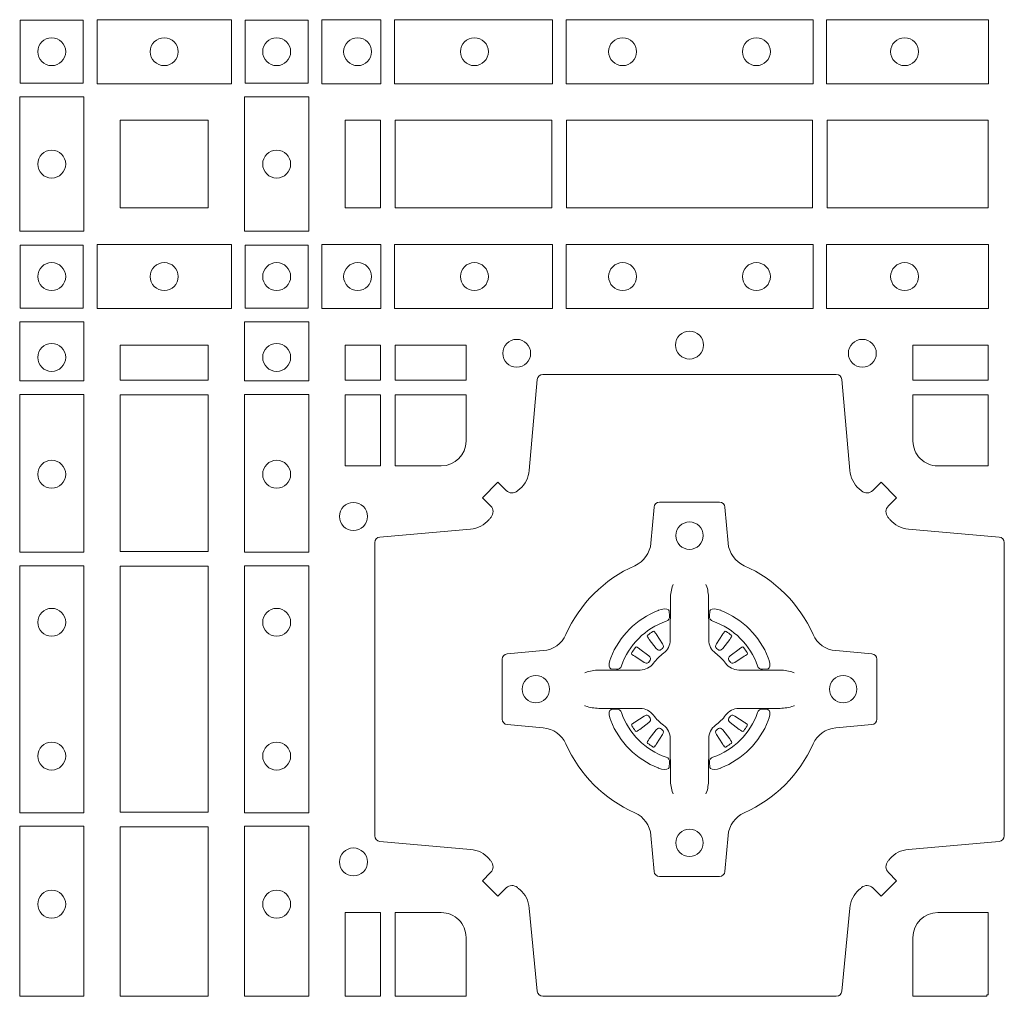
# Model space of a CAD drawing. Units: millimetres. Extents: x 0 to 21000, y 0 to 14850.
# Drawn here: x 5472 to 5651, y 9622 to 9800 of the extents above; entities that cross this region are included whole.
import ezdxf

# ---------------------------------------------------------------- set-up
doc = ezdxf.new("R2010")
doc.units = ezdxf.units.MM
doc.header["$LTSCALE"] = 333.33333
doc.layers.add('FRW-Rifi ST', color=124, linetype='Continuous', lineweight=15)

# ---------------------------------------------------------------- blocks, each defined once
blk = doc.blocks.new('ST-Block_(DS)')
at = {"color": 0, "linetype": 'Continuous', "lineweight": 0}
for p, q in [((0.7206776946784714, 0.5466324567795482), (0.7206143647434828, 0.5465836107735242)), ((0.7216209530834874, 0.5472884356980501), (0.7215533912184924, 0.5472456097605232)), ((0.7348790466787989, 0.5472884356980501), (0.7349466085437939, 0.5472456097605232)), ((0.7358223050838149, 0.5466324567795482), (0.7358856350188034, 0.5465836107735242)), ((0.7206776946784714, 0.5268675267702179), (0.7206143647434828, 0.5269163727762418)), ((0.7216209530834874, 0.526211547851716), (0.7215533912184924, 0.5262543737892429)), ((0.7348790466787989, 0.526211547851716), (0.7349466085437939, 0.5262543737892429)), ((0.7358223050838149, 0.5268675267702179), (0.7358856350188034, 0.5269163727762418))]:
    blk.add_line(p, q, dxfattribs=at)
for points in [[(0.6062531948089713, 0.6472531735895188), (0.6062531948089713, 0.6587467968465148), (0.6177468180654841, 0.6587467968465148), (0.6177468180654841, 0.6472531735895188)], [(0.6447468131785001, 0.6471612930295123), (0.6202531784774976, 0.6471612930295123), (0.6202531784774976, 0.6588386774060098), (0.6447468131785001, 0.6588386774060098)], [(0.6587467968465148, 0.6472531735895188), (0.6587467968465148, 0.6587467968465148), (0.647253173590002, 0.6587467968465148), (0.647253173590002, 0.6472531735895188)], [(0.661253172159519, 0.6471612930295123), (0.661253172159519, 0.6588386774060098), (0.6719968199730033, 0.6588386774060098), (0.6719968199730033, 0.6471612930295123)], [(0.6745031654835145, 0.6471612930295123), (0.6745031654835145, 0.6588386774060098), (0.7032624661925126, 0.6588386774060098), (0.7032624661925126, 0.6471612930295123)], [(0.7507624804975137, 0.6588386774060098), (0.7057375192645168, 0.6588386774060098), (0.7057375192645168, 0.6471612930295123), (0.7507624804975137, 0.6471612930295123)], [(0.7827468097210044, 0.6588386774060098), (0.7532375037669965, 0.6588386774060098), (0.7532375037669965, 0.6471612930295123), (0.7827468097210044, 0.6471612930295123)], [(0.6061613142489932, 0.6202531784770144), (0.6061613142489932, 0.644746813178017), (0.6178386986254907, 0.644746813178017), (0.6178386986254907, 0.620253178477526)], [(0.6588386774064929, 0.6202531784770144), (0.6588386774064929, 0.644746813178017), (0.6471612930299955, 0.644746813178017), (0.6471612930299955, 0.620253178477526)], [(0.6244999945164977, 0.6244999945165262), (0.6404999971390168, 0.6244999945165262), (0.6404999971390168, 0.6404999971390453), (0.6348047435285196, 0.6404999971390453), (0.6346999883654973, 0.6404999971390453), (0.6244999945164977, 0.6404999971390453), (0.6244999945164977, 0.6303000032905288), (0.6244999945164977, 0.6301952481270234)], [(0.6244999945164977, 0.6404999971390168), (0.6404999971390168, 0.6404999971390168), (0.6404999971390168, 0.6244999945164977), (0.6348047435285196, 0.6244999945164977), (0.6346999883654973, 0.6244999945164977), (0.6244999945164977, 0.6244999945164977), (0.6244999945164977, 0.6346999883650142), (0.6244999945164977, 0.6348047435285196)], [(0.6719112873080064, 0.6244999945164977), (0.6719112873080064, 0.6404999971390168), (0.6655000030995097, 0.6404999971390168), (0.6655000030995097, 0.6244999945164977)], [(0.7031612873080064, 0.6404999971390168), (0.7031612873080064, 0.6244999945164977), (0.6745886981489946, 0.6244999945164977), (0.6745886981489946, 0.6404999971390168)], [(0.7506612718109977, 0.6244999945164977), (0.7058386981489946, 0.6244999945164977), (0.7058386981489946, 0.6404999971390168), (0.7506612718109977, 0.6404999971390168)], [(0.7826612770560075, 0.6404999971390168), (0.7826612770560075, 0.6244999945164977), (0.7533387124539956, 0.6244999945164977), (0.7533387124539956, 0.6404999971390168)], [(0.6062531948089713, 0.6177468180655126), (0.6062531948089713, 0.6062531948085166), (0.6177468180654841, 0.6062531948085166), (0.6177468180654841, 0.6177468180655126)], [(0.6447468131785001, 0.6178386986260307), (0.6202531784774976, 0.6178386986260307), (0.6202531784774976, 0.6061613142495332), (0.6447468131785001, 0.6061613142495332)], [(0.6587467968465148, 0.6177468180660242), (0.6587467968465148, 0.6062531948090282), (0.647253173590002, 0.6062531948090282), (0.647253173590002, 0.6177468180660242)], [(0.661253172159519, 0.6178386986260307), (0.661253172159519, 0.6061613142495332), (0.6719968199730033, 0.6061613142495332), (0.6719968199730033, 0.6178386986260307)], [(0.6745031654835145, 0.6178386986260307), (0.6745031654835145, 0.6061613142495332), (0.7032624661925126, 0.6061613142495332), (0.7032624661925126, 0.6178386986260307)], [(0.7507624804975137, 0.6061613142495332), (0.7057375192645168, 0.6061613142495332), (0.7057375192645168, 0.6178386986260307), (0.7507624804975137, 0.6178386986260307)], [(0.7827468097210044, 0.6061613142495332), (0.7532375037669965, 0.6061613142495332), (0.7532375037669965, 0.6178386986260307), (0.7827468097210044, 0.6178386986260307)], [(0.6178386986254907, 0.603746819496024), (0.6061613142489932, 0.603746819496024), (0.6061613142489932, 0.5930031716820281), (0.6178386986254907, 0.5930031716820281)], [(0.6471612930299955, 0.6037468194965356), (0.6588386774064929, 0.6037468194965356), (0.6588386774064929, 0.5930031716825397), (0.6471612930299955, 0.5930031716825397)], [(0.6404999971390168, 0.5930887043480482), (0.6404999971390168, 0.5994999885560333), (0.6244999945164977, 0.5994999885560333), (0.6244999945164977, 0.5930887043480482)], [(0.6719112873080064, 0.5930887043480482), (0.6719112873080064, 0.5994999885560333), (0.6655000030995097, 0.5994999885560333), (0.6655000030995097, 0.5930887043480482)], [(0.6875185549260152, 0.5930887043480482), (0.6875185549260152, 0.5994999885560333), (0.6745886981489946, 0.5994999885560333), (0.6745886981489946, 0.5930887043480482)], [(0.7826612770560075, 0.5930887043480482), (0.7826612770560075, 0.5994999885560333), (0.7689814448360153, 0.5994999885560333), (0.7689814448360153, 0.5930887043480482)], [(0.6178386986254907, 0.5904968261715169), (0.6178386986254907, 0.5617375254630304), (0.6061613142489932, 0.5617375254630304), (0.6061613142489932, 0.5904968261715169)], [(0.6471612930299955, 0.5904968261720285), (0.6471612930299955, 0.5617375254635419), (0.6588386774064929, 0.5617375254635419), (0.6588386774064929, 0.5904968261720285)], [(0.6404999971390168, 0.5618387043480482), (0.6404999971390168, 0.5904112935070316), (0.6244999945164977, 0.5904112935070316), (0.6244999945164977, 0.5618387043480482)], [(0.6719112873080064, 0.5774814367295278), (0.6655000030995097, 0.5774814367295278), (0.6655000030995097, 0.5904112935070316), (0.6719112873080064, 0.5904112935070316)], [(0.6178386986254907, 0.5592624723910262), (0.6061613142489932, 0.5592624723910262), (0.6061613142489932, 0.5142375111575177), (0.6178386986254907, 0.5142375111575177)], [(0.6244999945164977, 0.5143387198450284), (0.6404999971390168, 0.5143387198450284), (0.6404999971390168, 0.5591612935070316), (0.6244999945164977, 0.5591612935070316)], [(0.6471612930299955, 0.5592624723915378), (0.6588386774064929, 0.5592624723915378), (0.6588386774064929, 0.5142375111580293), (0.6471612930299955, 0.5142375111580293)], [(0.6178386986254907, 0.5117624878880349), (0.6061613142489932, 0.5117624878880349), (0.6061613142489932, 0.4807499974965026), (0.6178386986254907, 0.4807499974965026)], [(0.6404999971390168, 0.4807499974965026), (0.6404999971390168, 0.5116612792020305), (0.6244999945164977, 0.5116612792020305), (0.6244999945164977, 0.4807499974965026)], [(0.6471612930299955, 0.5117624878885465), (0.6588386774064929, 0.5117624878885465), (0.6588386774064929, 0.4807499974965026), (0.6471612930299955, 0.4807499974965026)], [(0.6719112873080064, 0.4807499974965026), (0.6719112873080064, 0.4960185468200393), (0.6655000030995097, 0.4960185468200393), (0.6655000030995097, 0.4807499974965026)]]:
    blk.add_lwpolyline(points, close=True, dxfattribs=at)
for points in [[(0.7596200585368251, 0.5005802094939327, -0.3934169849762357), (0.7616663455964954, 0.5005052268510326), (0.7631649851799978, 0.4990065574650373), (0.7659934341910173, 0.5018350064755452), (0.7644947648052778, 0.5033336460594455, -0.3937079339708334), (0.7644197913559765, 0.5053799472427443, 0.002909744600554349), (0.7647824466229167, 0.5058030366898549, -0.197738549460003), (0.7681534171105113, 0.5075478434565355), (0.7847177267078109, 0.5089970409873672, 0.3892531314078768), (0.7856283366679975, 0.5099907696250341), (0.7856283366679975, 0.5635092437270259, 0.3892459248336042), (0.7847177267074983, 0.5645029723645507), (0.7681534171107387, 0.5659521400932306, -0.197700557103032), (0.7647824475768914, 0.5676969544433916, 0.002909744600554349), (0.7644197821617524, 0.5681200504307924, -0.3937060540790648), (0.7644947648049936, 0.5701663672925292), (0.7659934341910173, 0.5716650068760316), (0.7631649851799978, 0.5744934260850414), (0.7616663455964385, 0.572994786501198, -0.3934496712986114), (0.7596200444132819, 0.5729197949320053, 0.002909744600554349), (0.7591969549659439, 0.5732824385170261, -0.1977170592532589), (0.7574521481995191, 0.5766534388070284), (0.7560029506686874, 0.5932177484040437, 0.3892607308852883), (0.7550092220309921, 0.59412832856205), (0.7014907479286023, 0.5941283285623058, 0.3892535264894209), (0.7004970192909923, 0.5932177484040437), (0.6990478515627387, 0.5766534388067441, -0.1977100876512671), (0.6973030372126345, 0.5732824511529202, 0.002909744600554349), (0.6968799412251485, 0.5729198038580137, -0.3934447916420916), (0.6948336243630138, 0.5729947865010274), (0.6933349847795114, 0.5744934260850414), (0.6905065655710132, 0.5716650068760316), (0.6920052051546861, 0.5701663672927282, -0.3937169124160596), (0.6920801967240209, 0.5681200479893107, 0.002909744600554349), (0.6917175531388295, 0.5676969468596553, -0.1976970101736479), (0.6883465528489978, 0.5659521400930316), (0.671782243251954, 0.564502972364636, 0.3892535264894209), (0.6708716630940046, 0.5635092437270259), (0.6708716630937488, 0.5099907696250625, 0.389260730883658), (0.6717822432520109, 0.5089970409875377), (0.6883465528490547, 0.5075478434564502, -0.1977350021330027), (0.691717540503106, 0.5058030407886633, 0.002909744600554349), (0.6920801877977567, 0.5053799331188884, -0.3937187923358352), (0.6920052051545156, 0.5033336460595308), (0.6905065655710132, 0.5018350064755452), (0.6933349847795114, 0.4990065574650373), (0.694833624363298, 0.5005052268508337, -0.3934121057108304), (0.6968799436667155, 0.5005802003000497, 0.002909744600554349), (0.6973030447961435, 0.5002175450328252, -0.1977116302039744), (0.6990478515625114, 0.4968465745450317), (0.7004970192913049, 0.4816606074570018, 0.3892459248336043), (0.7014907479290002, 0.4807499974964458), (0.7550092220309921, 0.4807499974965594, 0.3892531314078769), (0.7560029506685169, 0.4816606074569449), (0.757452148199178, 0.4968465745451454, -0.1977186016000398), (0.7591969508673628, 0.5002175440791348, 0.002909744600554349), (0.7596200444132819, 0.5005802003000497)], [(0.6829999940400171, 0.577481442857021, 0.414213562373095), (0.6875185549260152, 0.5820000052455327), (0.6875185549260152, 0.5904112935070316), (0.6745886981489946, 0.5904112935070316), (0.6745886981489946, 0.5774814367295278), (0.6829999864104934, 0.5774814367295278)], [(0.7734999940400087, 0.577481442857021, -0.414213562373095), (0.7689814448360153, 0.5820000052455327), (0.7689814448360153, 0.5904112935070316), (0.7826612770560075, 0.5904112935070316), (0.7826612770560075, 0.5774814367295278), (0.7734999835494989, 0.5774814367295278)], [(0.7057260751726062, 0.5267717719080736, 0.273217431262583), (0.7016006290915016, 0.529720205069026), (0.6950254023076639, 0.5302954792979335, -0.3892799323551107), (0.6941148221495155, 0.5312891781335338), (0.6941148221492597, 0.5422108054165165, -0.389260730883658), (0.6950254023074933, 0.5432045340540412), (0.7016006290917574, 0.5437797784808538, 0.2732254361188151), (0.7057260857873189, 0.5467282332015202, -0.1862991755783156), (0.718271750212125, 0.5592739164833631, 0.273215334542155), (0.7212202131750018, 0.5633993625645246), (0.7217954576018144, 0.5699745893480497, -0.3892607308852883), (0.7227891862395097, 0.5708851695065391), (0.7337108135227481, 0.5708851695061128, -0.3892799323551107), (0.7347045123580074, 0.5699745893480497), (0.7352797865869718, 0.5633993625643825, 0.2732184433903619), (0.7382282296254914, 0.5592739058687073, -0.1862991755783157), (0.7507738947868745, 0.5467282414441001, 0.2732063037114268), (0.7548993706705005, 0.5437797784810243), (0.7614745974541677, 0.5432045340542402, -0.3892421991556839), (0.762385177612515, 0.5422108054165449), (0.7623851776125434, 0.5312891781332212, -0.3892613972643062), (0.7614745974545087, 0.5302954792980472), (0.7548993706703016, 0.5297202050687986, 0.2731982958055906), (0.7507739022926785, 0.5267717620305348, -0.1862991755783156), (0.7382282197478673, 0.5142260968685832, 0.2732187942303899), (0.7352797865870002, 0.5101006209855257), (0.7347045123581779, 0.5035253942017164, -0.389261397264306), (0.7337108135224923, 0.5026148140435396), (0.7227891862395097, 0.5026148140431417, -0.389242199155684), (0.7217954576020134, 0.5035253942015459), (0.7212202131748882, 0.5101006209852414, 0.2732156853444537), (0.718271758454506, 0.5142260893633477, -0.1862991755783156), (0.7057260857873189, 0.5267717620305348)], [(0.7252515763049701, 0.5558408379555431), (0.7252476871014721, 0.5558319568635284), (0.7250733584168927, 0.5554252445700456, 0.0609915694004648), (0.7247593313459788, 0.5529453039170278), (0.724758586287976, 0.5528933882715421), (0.7247589588169774, 0.5525443434720501), (0.7247607022529792, 0.5511448264125249), (0.7247632056479745, 0.5496407926085283), (0.7247499883179671, 0.5494711875920473), (0.7247499883179671, 0.548781412840043), (0.7247499883179671, 0.5484743297105297), (0.7247499883179671, 0.5478812932970243), (0.7247499883180524, 0.5457477748395831, -0.2407881692709883), (0.7235067424522299, 0.5433159433617334, 0.08006839628932484), (0.7216840445998685, 0.5414932549001037, -0.2407995171325384), (0.7192522048954686, 0.5402499914170278), (0.71711867153698, 0.5402499914170278), (0.7165256500249768, 0.5402499914170278), (0.716218581795971, 0.5402499914170278), (0.715528792142976, 0.5402499914170278), (0.7153592020274857, 0.5402367889885511), (0.7150068193679715, 0.5402374446395299), (0.713602116704493, 0.5402396202090358), (0.7121065914634812, 0.5402413785460283), (0.7120546907189578, 0.5402406632902341, 0.06693183209327812), (0.709574720263987, 0.5399266362195476), (0.7091680377724856, 0.5397522926335512), (0.709159126877978, 0.5397484183315271)], [(0.7312484234573162, 0.5558408379555431), (0.7312523126608141, 0.5558319568635284), (0.7314266413453936, 0.5554252445700456, -0.0609915694004648), (0.7317406684163075, 0.5529453039170278), (0.7317414134743103, 0.5528933882715421), (0.7317410409453089, 0.5525443434720501), (0.7317392975093071, 0.5511448264125249), (0.7317367941143118, 0.5496407926085283), (0.7317500114443192, 0.5494711875920473), (0.7317500114443192, 0.548781412840043), (0.7317500114443192, 0.5484743297105297), (0.7317500114443192, 0.5478812932970243), (0.7317500114442339, 0.5457477748395831, 0.2407881692709883), (0.7329932573100564, 0.5433159433617334, -0.08006839628932484), (0.7348159551624178, 0.5414932549001037, 0.2407995171325384), (0.7372477948668177, 0.5402499914170278), (0.7393813282253063, 0.5402499914170278), (0.7399743497373095, 0.5402499914170278), (0.7402814179663153, 0.5402499914170278), (0.7409712076193102, 0.5402499914170278), (0.7411407977348006, 0.5402367889885511), (0.7414931803943148, 0.5402374446395299), (0.7428978830577933, 0.5402396202090358), (0.7443934082988051, 0.5402413785460283), (0.7444453090433285, 0.5402406632902341, -0.06693183209327812), (0.7469252794982992, 0.5399266362195476), (0.7473319619898007, 0.5397522926335512), (0.7473408728843083, 0.5397484183315271)], [(0.7240036785607629, 0.5491427063946333, 0.3504273157009664), (0.7246126294139685, 0.5500658035280424), (0.7245205700399708, 0.551034438610543), (0.724434038996975, 0.5512059509755431), (0.7241228133444793, 0.5513520717625511), (0.7236554086209708, 0.5513832151890483), (0.7231259256604687, 0.5513062357905483), (0.7225708872084908, 0.55113514065755), (0.7225217816051384, 0.5511158894887274, 0.2058256120446896), (0.71388409137748, 0.5424781918530357), (0.7137244403364775, 0.5419979870320333), (0.7136215031149789, 0.5414166629315389), (0.7136317104104819, 0.5409647405150508), (0.7137297153474833, 0.5406533360485355), (0.7139053106309916, 0.5404925227170452), (0.7139655262234896, 0.5404794096950241), (0.714934176206981, 0.5403873503212253, 0.349525208324903), (0.7158572907257792, 0.540996303232447, -0.231660555263689), (0.7240036800790506, 0.5491426925857184)], [(0.7324963212015234, 0.5491427063946333, -0.3504273157009664), (0.7318873703483177, 0.5500658035280424), (0.7319794297223154, 0.551034438610543), (0.7320659607653113, 0.5512059509755431), (0.732377186417807, 0.5513520717625511), (0.7328445911413155, 0.5513832151890483), (0.7333740741018175, 0.5513062357905483), (0.7339291125537954, 0.55113514065755), (0.7339782181571479, 0.5511158894887274, -0.2058256120446896), (0.7426159083848063, 0.5424781918530357), (0.7427755594258088, 0.5419979870320333), (0.7428784966473074, 0.5414166629315389), (0.7428682893518044, 0.5409647405150508), (0.742770284414803, 0.5406533360485355), (0.7425946891312947, 0.5404925227170452), (0.7425344735387966, 0.5404794096950241), (0.7415658235553053, 0.5403873503212253, -0.349525208324903), (0.7406427090365071, 0.540996303232447, 0.231660555263689), (0.7324963196832357, 0.5491426925857184)], [(0.720614364743426, 0.5465836107731832, 0.3999354469270839), (0.7205729842189896, 0.5463107407095436), (0.7207552552224854, 0.5460504174235439), (0.7208339631559681, 0.5459397315980254), (0.7209238320594693, 0.5458179295065406), (0.7221614927054816, 0.5441815435890476), (0.72246033549348, 0.5439248561860381), (0.722608989477493, 0.5438714802270397), (0.7227779835464787, 0.5438652217390256), (0.7228790134194867, 0.5438951730730253), (0.7229445793173284, 0.5439337250194569, -0.01262832228712048), (0.7233140528204842, 0.5441924214365486), (0.7234003007414742, 0.5442722916605476), (0.7234561949969702, 0.5443691790105447), (0.7234913468364823, 0.544525492191525), (0.7234618574384797, 0.544770258665551), (0.7233489960434838, 0.5450130581860435), (0.7222345978024691, 0.5467357516290292), (0.7221508830789674, 0.5468618452550231), (0.7220737844709788, 0.5469736635690481), (0.7218915134670567, 0.5472339868548204, 0.3996222688468539), (0.72162095308326, 0.5472884356978227)], [(0.7215533933176914, 0.5472456229202294, 0.02147640808434647), (0.7206776935314565, 0.5466324513286906)], [(0.7358856350188603, 0.5465836107731832, -0.3999354469270839), (0.7359270155432966, 0.5463107407095436), (0.7357447445398009, 0.5460504174235439), (0.7356660366063181, 0.5459397315980254), (0.735576167702817, 0.5458179295065406), (0.7343385070568047, 0.5441815435890476), (0.7340396642688063, 0.5439248561860381), (0.7338910102847933, 0.5438714802270397), (0.7337220162158076, 0.5438652217390256), (0.7336209863427996, 0.5438951730730253), (0.7335554204449579, 0.5439337250194569, 0.01262832228712048), (0.7331859469418021, 0.5441924214365486), (0.7330996990208121, 0.5442722916605476), (0.733043804765316, 0.5443691790105447), (0.733008652925804, 0.544525492191525), (0.7330381423238066, 0.544770258665551), (0.7331510037188025, 0.5450130581860435), (0.7342654019598172, 0.5467357516290292), (0.7343491166833189, 0.5468618452550231), (0.7344262152913075, 0.5469736635690481), (0.7346084862952296, 0.5472339868548204, -0.3996222688468539), (0.7348790466790263, 0.5472884356978227)], [(0.7349466064445949, 0.5472456229202294, -0.02147640808434647), (0.7358223062308298, 0.5466324513286906)], [(0.7210662573579896, 0.5420554161075302), (0.7211199909449704, 0.5421599626545515), (0.7211393922569869, 0.5422701120380395), (0.721118947863971, 0.5424290180210392), (0.7210075169804782, 0.542648959160033), (0.7208184361459757, 0.5428384721280395), (0.719182035327492, 0.5440761625770278), (0.7190602481369694, 0.5441660165790267), (0.7189495474104888, 0.5442447245125379), (0.7186892390256503, 0.5444269955162611, 0.3996727118806025), (0.7184163838629729, 0.5443856298925311), (0.7183675319828069, 0.544322289780041, 0.0214764080843467), (0.7177543550734811, 0.5434465885165309), (0.7177115589381629, 0.5433790266515928, 0.399820866239971), (0.7177659928799756, 0.5431084513665496), (0.7180263012649846, 0.5429262101655468), (0.7181381344799718, 0.5428490817550369), (0.7182642281059941, 0.5427653968335449), (0.7199869364504821, 0.5416509985925302), (0.7203555464749911, 0.5415119707585347), (0.7205134838824847, 0.5415126860145278), (0.7206744313244826, 0.5415646016600419), (0.7207591295244811, 0.5416272759440233), (0.7208075549955595, 0.5416859373969487, -0.01262832228712048), (0.7210662582920406, 0.5420554039941692)], [(0.7354337424042967, 0.5420554161075302), (0.7353800088173159, 0.5421599626545515), (0.7353606075052994, 0.5422701120380395), (0.7353810518983153, 0.5424290180210392), (0.7354924827818081, 0.542648959160033), (0.7356815636163105, 0.5428384721280395), (0.7373179644347942, 0.5440761625770278), (0.7374397516253168, 0.5441660165790267), (0.7375504523517975, 0.5442447245125379), (0.737810760736636, 0.5444269955162611, -0.3996727118806025), (0.7380836158993134, 0.5443856298925311), (0.7381324677794794, 0.544322289780041, -0.0214764080843467), (0.7387456446888052, 0.5434465885165309), (0.7387884408241234, 0.5433790266515928, -0.399820866239971), (0.7387340068823107, 0.5431084513665496), (0.7384736984973017, 0.5429262101655468), (0.7383618652823145, 0.5428490817550369), (0.7382357716562922, 0.5427653968335449), (0.7365130633118042, 0.5416509985925302), (0.7361444532872952, 0.5415119707585347), (0.7359865158798016, 0.5415126860145278), (0.7358255684378037, 0.5415646016600419), (0.7357408702378052, 0.5416272759440233), (0.7356924447667268, 0.5416859373969487, 0.01262832228712048), (0.7354337414702456, 0.5420554039941692)], [(0.7252515763049701, 0.517659145594223), (0.7252476871014721, 0.5176680266862377), (0.7250733584168927, 0.5180747389797205, -0.0609915694004648), (0.7247593313459788, 0.5205546796327383), (0.724758586287976, 0.520606595278224), (0.7247589588169774, 0.520955640077716), (0.7247607022529792, 0.5223551571372411), (0.7247632056479745, 0.5238591909412378), (0.7247499883179671, 0.5240287959577188), (0.7247499883179671, 0.524718570709723), (0.7247499883179671, 0.5250256538392364), (0.7247499883179671, 0.5256186902527418), (0.7247499883180524, 0.5277522087101829, 0.2407881692709883), (0.7235067424522299, 0.5301840401880327, -0.08006839628932484), (0.7216840445998685, 0.5320067286496624, 0.2407995171325384), (0.7192522048954686, 0.5332499921327383), (0.71711867153698, 0.5332499921327383), (0.7165256500249768, 0.5332499921327383), (0.716218581795971, 0.5332499921327383), (0.715528792142976, 0.5332499921327383), (0.7153592020274857, 0.533263194561215), (0.7150068193679715, 0.5332625389102361), (0.713602116704493, 0.5332603633407302), (0.7121065914634812, 0.5332586050037378), (0.7120546907189578, 0.5332593202595319, -0.06693183209327812), (0.709574720263987, 0.5335733473302184), (0.7091680377724856, 0.5337476909162149), (0.709159126877978, 0.533751565218239)], [(0.7240036785607629, 0.5243572771551328, -0.3504273157009664), (0.7246126294139685, 0.5234341800217237), (0.7245205700399708, 0.522465544939223), (0.724434038996975, 0.5222940325742229), (0.7241228133444793, 0.522147911787215), (0.7236554086209708, 0.5221167683607177), (0.7231259256604687, 0.5221937477592178), (0.7225708872084908, 0.5223648428922161), (0.7225217816051384, 0.5223840940610387, -0.2058256120446896), (0.71388409137748, 0.5310217916967304), (0.7137244403364775, 0.5315019965177328), (0.7136215031149789, 0.5320833206182272), (0.7136317104104819, 0.5325352430347152), (0.7137297153474833, 0.5328466475012306), (0.7139053106309916, 0.5330074608327209), (0.7139655262234896, 0.533020573854742), (0.714934176206981, 0.5331126332285407, -0.349525208324903), (0.7158572907257792, 0.5325036803173191, 0.231660555263689), (0.7240036800790506, 0.5243572909640477)], [(0.7312484234573162, 0.517659145594223), (0.7312523126608141, 0.5176680266862377), (0.7314266413453936, 0.5180747389797205, 0.0609915694004648), (0.7317406684163075, 0.5205546796327383), (0.7317414134743103, 0.520606595278224), (0.7317410409453089, 0.520955640077716), (0.7317392975093071, 0.5223551571372411), (0.7317367941143118, 0.5238591909412378), (0.7317500114443192, 0.5240287959577188), (0.7317500114443192, 0.524718570709723), (0.7317500114443192, 0.5250256538392364), (0.7317500114443192, 0.5256186902527418), (0.7317500114442339, 0.5277522087101829, -0.2407881692709883), (0.7329932573100564, 0.5301840401880327, 0.08006839628932484), (0.7348159551624178, 0.5320067286496624, -0.2407995171325384), (0.7372477948668177, 0.5332499921327383), (0.7393813282253063, 0.5332499921327383), (0.7399743497373095, 0.5332499921327383), (0.7402814179663153, 0.5332499921327383), (0.7409712076193102, 0.5332499921327383), (0.7411407977348006, 0.533263194561215), (0.7414931803943148, 0.5332625389102361), (0.7428978830577933, 0.5332603633407302), (0.7443934082988051, 0.5332586050037378), (0.7444453090433285, 0.5332593202595319, 0.06693183209327812), (0.7469252794982992, 0.5335733473302184), (0.7473319619898007, 0.5337476909162149), (0.7473408728843083, 0.533751565218239)], [(0.7324963212015234, 0.5243572771551328, 0.3504273157009664), (0.7318873703483177, 0.5234341800217237), (0.7319794297223154, 0.522465544939223), (0.7320659607653113, 0.5222940325742229), (0.732377186417807, 0.522147911787215), (0.7328445911413155, 0.5221167683607177), (0.7333740741018175, 0.5221937477592178), (0.7339291125537954, 0.5223648428922161), (0.7339782181571479, 0.5223840940610387, 0.2058256120446896), (0.7426159083848063, 0.5310217916967304), (0.7427755594258088, 0.5315019965177328), (0.7428784966473074, 0.5320833206182272), (0.7428682893518044, 0.5325352430347152), (0.742770284414803, 0.5328466475012306), (0.7425946891312947, 0.5330074608327209), (0.7425344735387966, 0.533020573854742), (0.7415658235553053, 0.5331126332285407, 0.349525208324903), (0.7406427090365071, 0.5325036803173191, -0.231660555263689), (0.7324963196832357, 0.5243572909640477)], [(0.7210662573579896, 0.5314445674422359), (0.7211199909449704, 0.5313400208952146), (0.7211393922569869, 0.5312298715117265), (0.721118947863971, 0.5310709655287269), (0.7210075169804782, 0.5308510243897331), (0.7208184361459757, 0.5306615114217266), (0.719182035327492, 0.5294238209727382), (0.7190602481369694, 0.5293339669707393), (0.7189495474104888, 0.5292552590372281), (0.7186892390256503, 0.529072988033505, -0.3996727118806025), (0.7184163838629729, 0.5291143536572349), (0.7183675319828069, 0.529177693769725, -0.0214764080843467), (0.7177543550734811, 0.5300533950332351), (0.7177115589381629, 0.5301209568981733, -0.399820866239971), (0.7177659928799756, 0.5303915321832164), (0.7180263012649846, 0.5305737733842193), (0.7181381344799718, 0.5306509017947292), (0.7182642281059941, 0.5307345867162212), (0.7199869364504821, 0.5318489849572359), (0.7203555464749911, 0.5319880127912313), (0.7205134838824847, 0.5319872975352382), (0.7206744313244826, 0.5319353818897241), (0.7207591295244811, 0.5318727076057428), (0.7208075549955595, 0.5318140461528174, 0.01262832228712048), (0.7210662582920406, 0.5314445795555969)], [(0.7354337424042967, 0.5314445674422359), (0.7353800088173159, 0.5313400208952146), (0.7353606075052994, 0.5312298715117265), (0.7353810518983153, 0.5310709655287269), (0.7354924827818081, 0.5308510243897331), (0.7356815636163105, 0.5306615114217266), (0.7373179644347942, 0.5294238209727382), (0.7374397516253168, 0.5293339669707393), (0.7375504523517975, 0.5292552590372281), (0.737810760736636, 0.529072988033505, 0.3996727118806025), (0.7380836158993134, 0.5291143536572349), (0.7381324677794794, 0.529177693769725, 0.0214764080843467), (0.7387456446888052, 0.5300533950332351), (0.7387884408241234, 0.5301209568981733, 0.399820866239971), (0.7387340068823107, 0.5303915321832164), (0.7384736984973017, 0.5305737733842193), (0.7383618652823145, 0.5306509017947292), (0.7382357716562922, 0.5307345867162212), (0.7365130633118042, 0.5318489849572359), (0.7361444532872952, 0.5319880127912313), (0.7359865158798016, 0.5319872975352382), (0.7358255684378037, 0.5319353818897241), (0.7357408702378052, 0.5318727076057428), (0.7356924447667268, 0.5318140461528174, -0.01262832228712048), (0.7354337414702456, 0.5314445795555969)], [(0.720614364743426, 0.5269163727765829, -0.3999354469270839), (0.7205729842189896, 0.5271892428402225), (0.7207552552224854, 0.5274495661262222), (0.7208339631559681, 0.5275602519517406), (0.7209238320594693, 0.5276820540432254), (0.7221614927054816, 0.5293184399607185), (0.72246033549348, 0.5295751273637279), (0.722608989477493, 0.5296285033227264), (0.7227779835464787, 0.5296347618107404), (0.7228790134194867, 0.5296048104767408), (0.7229445793173284, 0.5295662585303091, 0.01262832228712048), (0.7233140528204842, 0.5293075621132175), (0.7234003007414742, 0.5292276918892185), (0.7234561949969702, 0.5291308045392213), (0.7234913468364823, 0.528974491358241), (0.7234618574384797, 0.5287297248842151), (0.7233489960434838, 0.5284869253637225), (0.7222345978024691, 0.5267642319207368), (0.7221508830789674, 0.5266381382947429), (0.7220737844709788, 0.526526319980718), (0.7218915134670567, 0.5262659966949457, -0.3996222688468539), (0.72162095308326, 0.5262115478519434)], [(0.7358856350188603, 0.5269163727765829, 0.3999354469270839), (0.7359270155432966, 0.5271892428402225), (0.7357447445398009, 0.5274495661262222), (0.7356660366063181, 0.5275602519517406), (0.735576167702817, 0.5276820540432254), (0.7343385070568047, 0.5293184399607185), (0.7340396642688063, 0.5295751273637279), (0.7338910102847933, 0.5296285033227264), (0.7337220162158076, 0.5296347618107404), (0.7336209863427996, 0.5296048104767408), (0.7335554204449579, 0.5295662585303091, -0.01262832228712048), (0.7331859469418021, 0.5293075621132175), (0.7330996990208121, 0.5292276918892185), (0.733043804765316, 0.5291308045392213), (0.733008652925804, 0.528974491358241), (0.7330381423238066, 0.5287297248842151), (0.7331510037188025, 0.5284869253637225), (0.7342654019598172, 0.5267642319207368), (0.7343491166833189, 0.5266381382947429), (0.7344262152913075, 0.526526319980718), (0.7346084862952296, 0.5262659966949457, 0.3996222688468539), (0.7348790466790263, 0.5262115478519434)], [(0.7215533933176914, 0.5262543606295367, -0.02147640808434647), (0.7206776935314565, 0.5268675322210754)], [(0.7349466064445949, 0.5262543606295367, 0.02147640808434647), (0.7358223062308298, 0.5268675322210754)], [(0.6875185487990336, 0.4914999976160459, 0.4142135623730949), (0.6829999864104934, 0.4960185468200393), (0.6745886981489946, 0.4960185468200393), (0.6745886981489946, 0.4807499974965026), (0.6875185549260152, 0.4807499974965026), (0.6875185549260152, 0.4915000081065273)], [(0.7734999835494989, 0.4960185468200393), (0.7826612770560075, 0.4960185468200393), (0.7826612770560075, 0.4809943467375035), (0.782416927814495, 0.4809943467375035), (0.782416927814495, 0.4807499974965026), (0.7689814448360153, 0.4807499974965026), (0.7689814392809922, 0.4914999976160459, -0.4142135623730951), (0.7734999940400087, 0.4960185523750624)]]:
    blk.add_lwpolyline(points, format="xyb", dxfattribs=at)
for centre, radius in [((0.6119999976154702, 0.6529999940395044), 0.002545955351399272), ((0.6324999940400176, 0.6529999940395044), 0.002545955351399556), ((0.652999994040016, 0.6529999940395044), 0.002545955351399272), ((0.6677499940400082, 0.6529999940395044), 0.002545955351399272), ((0.6890499940400048, 0.6529999940395044), 0.002545955351399272), ((0.7160499940399916, 0.6529999940395044), 0.002545955351399272), ((0.7404499940400058, 0.6529999940395044), 0.002545955351399272), ((0.7674499940399926, 0.6529999940395044), 0.002545955351399272), ((0.6119999976154702, 0.632499994039506), 0.002545955351399272), ((0.652999994040016, 0.632499994039506), 0.002545955351399272), ((0.6119999976154702, 0.611999997615527), 0.002545955351399272), ((0.6324999940400176, 0.6119999976160386), 0.002545955351399556), ((0.652999994040016, 0.6119999976160386), 0.002545955351399272), ((0.6677499940400082, 0.6119999976160386), 0.002545955351399272), ((0.6890499940400048, 0.6119999976160386), 0.002545955351399272), ((0.7160499940399916, 0.6119999976160386), 0.002545955351399272), ((0.7404499940400058, 0.6119999976160386), 0.002545955351399272), ((0.7674499940399926, 0.6119999976160386), 0.002545955351399272), ((0.7282499940399987, 0.59949999761605), 0.002545955351399272), ((0.6119999976154702, 0.5972499976155348), 0.002545955351399272), ((0.652999994040016, 0.5972499976160464), 0.002545955351399272), ((0.6967499940400046, 0.5979999976160286), 0.002545955351399414), ((0.7597499940399928, 0.5979999976160286), 0.002545955351399414), ((0.6119999976154702, 0.5759499976155382), 0.002545955351399272), ((0.652999994040016, 0.5759499976160498), 0.002545955351399272), ((0.6669999940399975, 0.56824999761605), 0.002545955351399272), ((0.7282499856954701, 0.5647499976160475), 0.0025), ((0.6119999976154702, 0.548949997615523), 0.002545955351399272), ((0.652999994040016, 0.5489499976160346), 0.002545955351399272), ((0.7002499856954785, 0.5367499976160275), 0.0025), ((0.7562499856954901, 0.5367499976160275), 0.0025), ((0.6119999976154702, 0.5245499976155372), 0.002545955351399272), ((0.652999994040016, 0.5245499976160488), 0.002545955351399272), ((0.7282499856954701, 0.5087499976160359), 0.0025), ((0.6669999940399975, 0.5052499976160334), 0.002545955351399272), ((0.6119999976154702, 0.497549997615522), 0.002545955351399272), ((0.652999994040016, 0.4975499976160336), 0.002545955351399272)]:
    blk.add_circle(centre, radius, dxfattribs=at)

msp = doc.modelspace()

# ---------------------------------------------------------------- block references
at = {"layer": 'FRW-Rifi ST', "xscale": 1000, "yscale": 1000, "zscale": 1000}
msp.add_blockref('ST-Block_(DS)', (4865.620622383401, 9141.121008816343), dxfattribs=at)

doc.saveas('drawing.dxf')
